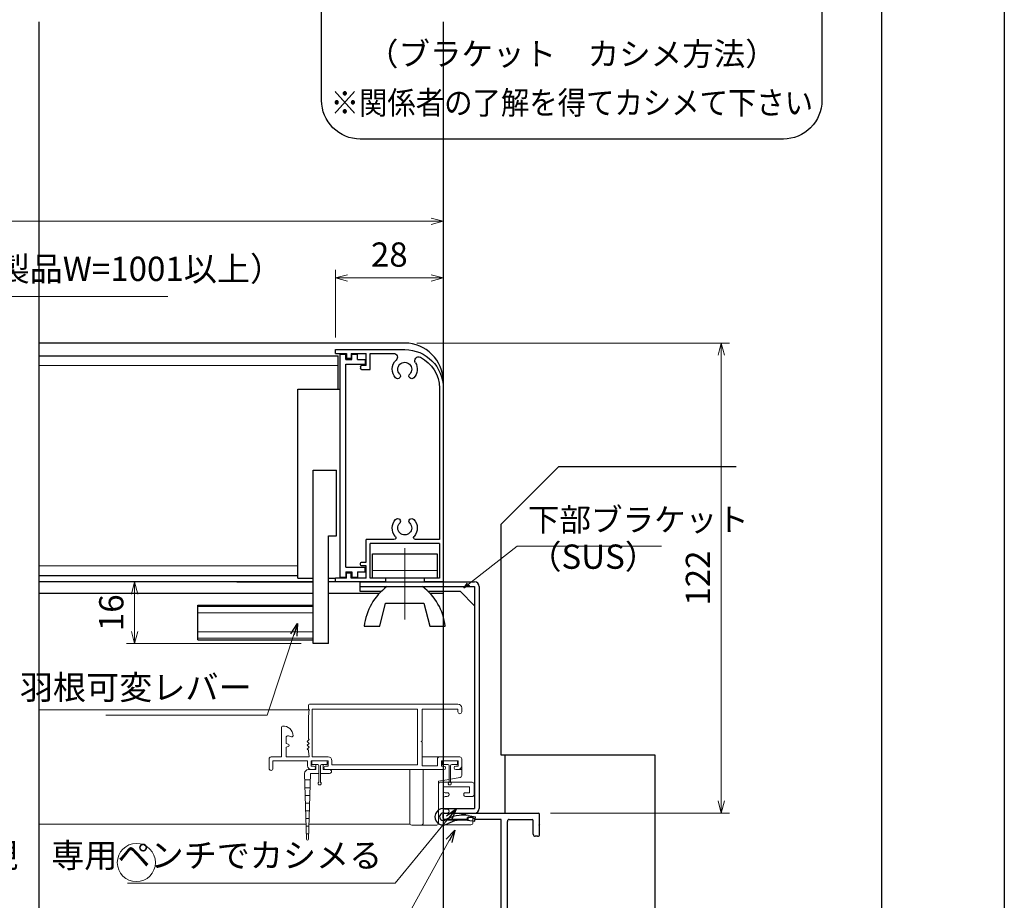
# Model space of a CAD drawing. Units: millimetres. Extents: x -101 to 1222, y 22 to 868.
# Drawn here: x 966 to 1222, y 240 to 468 of the extents above; entities that cross this region are included whole.
import ezdxf
from ezdxf.enums import TextEntityAlignment as Align

# ---------------------------------------------------------------- set-up
doc = ezdxf.new("R2010")
doc.units = ezdxf.units.MM
doc.header["$LTSCALE"] = 3
doc.linetypes.add('ACAD_ISO02W100', pattern=[15, 12, -3])
doc.linetypes.add('ACAD_ISO04W100', pattern=[30, 24, -3, 0, -3])
doc.layers.get('0').update_dxf_attribs({"lineweight": 25})
doc.layers.get('Defpoints').update_dxf_attribs({"color": 151, "lineweight": 25})
for name, color, linetype, lineweight in [('0000寸法', 4, 'Continuous', 20), ('0000窓障子（LIXIL 30溝）', 4, 'Continuous', 15), ('003', 2, 'Continuous', 25), ('006', 4, 'ACAD_ISO04W100', 20), ('007', 4, 'ACAD_ISO02W100', 20), ('010', 4, 'Continuous', 20)]:
    doc.layers.add(name, color=color, linetype=linetype, lineweight=lineweight)
for name, color, linetype in [('0000躯体', 253, 'Continuous'), ('_0-0_図枠', 7, 'Continuous'), ('TOS_S1', 4, 'Continuous')]:
    doc.layers.add(name, color=color, linetype=linetype)
doc.styles.add('AT_VECTOR', font='romans.shx', dxfattribs={"bigfont": 'extfont.shx'})
doc.styles.add('DIM', font='romans.shx', dxfattribs={"width": 0.75, "bigfont": 'extfont.shx'})
doc.dimstyles.new('DIM', dxfattribs={"dimtxt": 3, "dimasz": 1.5, "dimexe": 1, "dimexo": 1.5, "dimgap": 1, "dimtad": 1, "dimdsep": 46, "dimtxsty": 'DIM', "dimblk": 'OPEN30', "dimcen": 0, "dimclrd": 4, "dimclre": 4, "dimclrt": 7, "dimadec": 0, "dimazin": 0, "dimtfac": 1, "dimtmove": 0, "dimatfit": 3, "dimldrblk": 'OPEN30', "dimfxl": 1, "dimlwd": 20, "dimlwe": 20, "dimarcsym": 0})

# ---------------------------------------------------------------- blocks, each defined once
blk = doc.blocks.new('REF-TO-1X859', base_point=(114.23, 175.04))
at = {"layer": 'TOS_S1'}
for p, q in [((114.23, 243.69), (114.23, 244.74)), ((114.53, 245.04), (138.93, 245.04)), ((120.53, 243.39), (114.53, 243.39)), ((120.53, 243.39), (120.53, 243.94)), ((121.93, 243.94), (120.53, 243.94)), ((121.93, 243.94), (122.48, 243.39)), ((129.23, 243.39), (122.48, 243.39)), ((129.23, 212.04), (129.23, 243.39)), ((130.88, 177.19), (130.88, 242.89)), ((131.38, 243.39), (137.28, 243.39)), ((137.58, 239.54), (137.58, 243.09)), ((139.23, 242.24), (139.23, 244.74)), ((139.23, 242.24), (139.03, 242.04)), ((139.03, 242.04), (139.23, 241.84)), ((139.23, 239.54), (139.23, 241.84)), ((138.73, 239.04), (138.08, 239.04)), ((119.73, 210.34), (119.73, 211.54)), ((120.63, 210.04), (120.03, 210.04)), ((129.23, 212.04), (120.23, 212.04)), ((129.23, 210.84), (120.93, 210.84)), ((120.93, 210.34), (120.93, 210.84)), ((129.23, 191.19), (129.23, 210.84)), ((121.56, 192.04), (120.08, 192.04)), ((122.41, 191.19), (121.56, 192.04)), ((121.58, 189.68), (119.83, 191.43)), ((129.23, 189.54), (121.93, 189.54)), ((129.23, 191.19), (122.41, 191.19)), ((129.23, 176.69), (129.23, 189.54)), ((137.58, 180.54), (137.58, 176.99)), ((138.73, 181.04), (138.08, 181.04)), ((139.23, 180.54), (139.23, 178.24)), ((114.23, 175.34), (114.23, 176.39)), ((116.23, 176.69), (114.53, 176.69)), ((116.23, 177.54), (116.23, 176.69)), ((118.03, 178.54), (117.23, 178.54)), ((117.23, 176.59), (117.23, 177.34)), ((117.53, 177.64), (118.23, 177.64)), ((118.53, 177.94), (118.53, 178.04)), ((121.93, 177.94), (121.93, 178.04)), ((122.93, 177.64), (122.23, 177.64)), ((123.23, 178.54), (122.43, 178.54)), ((123.23, 176.59), (123.23, 177.34)), ((124.23, 176.69), (124.23, 177.54)), ((129.23, 176.69), (124.23, 176.69)), ((137.28, 176.69), (131.38, 176.69)), ((139.23, 178.24), (139.03, 178.04)), ((139.03, 178.04), (139.23, 177.84)), ((139.23, 177.84), (139.23, 175.34)), ((129.23, 175.04), (114.53, 175.04)), ((122.93, 176.29), (117.53, 176.29)), ((129.23, 155.34), (129.23, 175.04)), ((138.93, 175.04), (130.43, 175.04)), ((130.43, 156.24), (130.43, 175.04)), ((132.23, 156.24), (130.43, 156.24)), ((132.23, 156.24), (132.23, 155.04)), ((132.23, 155.04), (129.53, 155.04))]:
    blk.add_line(p, q, dxfattribs=at)
for centre, radius, start, end in [((114.53, 244.74), 0.3, 90, 180), ((114.53, 243.69), 0.3, 180, 270), ((131.38, 242.89), 0.5, 90, 180), ((137.28, 243.09), 0.3, 0, 90), ((138.93, 244.74), 0.3, 360, 90), ((138.08, 239.54), 0.5, 180, 270), ((138.73, 239.54), 0.5, 270, 0), ((120.23, 211.54), 0.5, 90, 180), ((120.03, 210.34), 0.3, 180, 270), ((120.63, 210.34), 0.3, 270, 0), ((120.08, 191.68), 0.354, 90, 225), ((121.93, 190.04), 0.5, 225, 270), ((138.08, 180.54), 0.5, 90, 180), ((138.73, 180.54), 0.5, 0, 90), ((114.53, 176.39), 0.3, 90, 180), ((117.23, 177.54), 1, 90, 180), ((117.53, 177.34), 0.3, 90, 180), ((117.53, 176.59), 0.3, 180, 270), ((118.03, 178.04), 0.5, 0, 90), ((118.23, 177.94), 0.3, 270, 0), ((122.43, 178.04), 0.5, 90, 180), ((122.23, 177.94), 0.3, 180, 270), ((122.93, 177.34), 0.3, 0, 90), ((122.93, 176.59), 0.3, 270, 360), ((123.23, 177.54), 1, 0, 90), ((131.38, 177.19), 0.5, 180, 270), ((137.28, 176.99), 0.3, 270, 0), ((114.53, 175.34), 0.3, 180, 270), ((138.93, 175.34), 0.3, 270, 0), ((129.53, 155.34), 0.3, 180, 270)]:
    blk.add_arc(centre, radius, start, end, dxfattribs=at)
blk = doc.blocks.new('J7633')
at = {"layer": '003'}
for p, q in [((733.25, 569.74), (733.25, 627.64)), ((733.25, 627.64), (734.75, 627.64)), ((734.75, 626.24), (734.75, 627.64)), ((734.75, 626.24), (736.25, 626.24)), ((736.25, 626.24), (736.25, 627.64)), ((736.25, 627.64), (737.75, 627.64)), ((737.75, 626.24), (737.75, 627.64)), ((737.75, 626.24), (739.75, 626.24)), ((739.75, 626.24), (739.75, 625.04)), ((734.75, 572.34), (734.75, 625.04)), ((734.75, 625.04), (739.75, 625.04)), ((734.75, 572.34), (739.75, 572.34)), ((734.75, 571.14), (734.75, 569.74)), ((734.75, 571.14), (736.25, 571.14)), ((736.25, 571.14), (736.25, 569.74)), ((737.75, 571.14), (739.75, 571.14)), ((737.75, 571.14), (737.75, 569.74)), ((739.75, 571.14), (739.75, 572.34)), ((733.25, 569.74), (734.75, 569.74)), ((736.25, 569.74), (737.75, 569.74))]:
    blk.add_line(p, q, dxfattribs=at)
blk = doc.blocks.new('あせＦＤしゅ')
at = {"layer": '003'}
for p, q in [((497.44, -1.56), (486.44, -1.56)), ((497.44, -50.56), (497.44, -1.56)), ((487.44, -39.56), (487.44, -22.56)), ((493.44, -22.56), (487.44, -22.56)), ((493.44, -67.56), (493.44, -22.56)), ((489.44, -39.56), (487.44, -39.56)), ((489.44, -67.56), (489.44, -39.56)), ((489.44, -50.56), (487.69, -50.56)), ((497.44, -50.56), (493.44, -50.56)), ((523.44, -57.56), (493.44, -57.56)), ((523.44, -66.56), (523.44, -57.56)), ((489.44, -67.56), (493.44, -67.56)), ((523.44, -66.56), (493.44, -66.56))]:
    blk.add_line(p, q, dxfattribs=at)
at = {"layer": '010'}
for p, q in [((523.44, -57.96), (493.44, -57.96)), ((523.44, -59.59), (493.44, -59.59)), ((523.44, -64.53), (493.44, -64.53)), ((523.44, -66.16), (493.44, -66.16))]:
    blk.add_line(p, q, dxfattribs=at)
blk = doc.blocks.new('16.05.27あかりちゃんH枠')
at = {"layer": '003'}
for p, q in [((-1608.43, 155.72), (-1626.43, 155.72)), ((-1617.43, 154.72), (-1623.52, 154.72)), ((-1617.43, 150.57), (-1617.43, 154.72)), ((-1612.53, 154.72), (-1616.43, 154.72)), ((-1616.43, 151.57), (-1616.43, 154.72)), ((-1612.53, 154.72), (-1612.53, 153.42)), ((-1612.53, 153.42), (-1611.33, 153.42)), ((-1611.33, 154.72), (-1611.33, 153.42)), ((-1608.43, 154.72), (-1611.33, 154.72)), ((-1608.43, 154.72), (-1608.43, 155.72)), ((-1616.43, 151.57), (-1615.23, 151.57)), ((-1614.93, 151.27), (-1614.93, 150.87)), ((-1615.23, 150.57), (-1617.43, 150.57)), ((-1636.43, 145.72), (-1636.43, 95.42)), ((-1635.43, 145.72), (-1635.43, 106.42)), ((-1635.43, 106.42), (-1629.22, 106.42)), ((-1635.43, 105.42), (-1617.43, 105.42)), ((-1635.43, 105.42), (-1635.43, 96.42)), ((-1623.63, 106.42), (-1616.43, 106.42)), ((-1617.43, 96.42), (-1617.43, 105.42)), ((-1616.43, 100.57), (-1616.43, 106.42)), ((-1615.23, 100.57), (-1616.43, 100.57)), ((-1614.93, 99.87), (-1614.93, 100.27)), ((-1616.43, 96.42), (-1616.43, 99.57)), ((-1616.43, 99.57), (-1615.23, 99.57)), ((-1612.53, 97.72), (-1611.33, 97.72)), ((-1612.53, 96.42), (-1612.53, 97.72)), ((-1611.33, 96.42), (-1611.33, 97.72)), ((-1636.43, 95.42), (-1631.43, 95.42)), ((-1635.43, 96.42), (-1631.43, 96.42)), ((-1631.43, 96.42), (-1631.43, 95.42)), ((-1621.43, 96.42), (-1621.43, 95.42)), ((-1621.43, 96.42), (-1617.43, 96.42)), ((-1621.43, 95.42), (-1608.43, 95.42)), ((-1616.43, 96.42), (-1612.53, 96.42)), ((-1611.33, 96.42), (-1608.43, 96.42)), ((-1608.43, 95.42), (-1608.43, 96.42))]:
    blk.add_line(p, q, dxfattribs=at)
for centre, radius, start, end in [((-1626.43, 145.72), 10, 90, 180), ((-1626.43, 145.72), 9, 116.8506, 180), ((-1630.04, 152.86), 1, 328.2327, 116.8506), ((-1623.52, 153.72), 1, 90, 226.8371), ((-1626.43, 150.62), 3.25, 148.2327, 223.4917), ((-1626.43, 150.62), 1.8, 316.5083, 223.4917), ((-1626.43, 150.62), 3.25, 316.5083, 46.8371), ((-1615.23, 151.27), 0.3, 0, 90), ((-1615.23, 150.87), 0.3, 270, 0), ((-1628.26, 148.88), 0.725, 223.4917, 43.4917), ((-1624.6, 148.88), 0.725, 136.5083, 316.5083), ((-1626.43, 109.42), 3.25, 136.5083, 221.8103), ((-1628.26, 111.16), 0.725, 316.5083, 136.5083), ((-1626.43, 109.42), 1.8, 136.5083, 43.4917), ((-1624.6, 111.16), 0.725, 43.4917, 223.4917), ((-1626.43, 109.42), 3.25, 318.1897, 43.4917), ((-1629.22, 106.92), 0.5, 270, 41.8103), ((-1623.63, 106.92), 0.5, 138.1897, 270), ((-1615.23, 100.27), 0.3, 360, 90), ((-1615.23, 99.87), 0.3, 270, 0)]:
    blk.add_arc(centre, radius, start, end, dxfattribs=at)
blk = doc.blocks.new('_Open30')
at = {"color": 0, "linetype": 'ByBlock', "lineweight": -2}
for p, q in [((-1, 0.268), (0, 0)), ((0, 0), (-1, -0.268)), ((0, 0), (-1, 0))]:
    blk.add_line(p, q, dxfattribs=at)
blk = doc.blocks.new('*D56')
at = {"layer": '0000寸法', "color": 4, "lineweight": 20, "ltscale": 0.5}
for p, q in [((1048.17, 385.78), (1048.17, 403.33)), ((1076.17, 377.48), (1076.17, 403.33)), ((1051.32, 401.23), (1073.02, 401.23))]:
    blk.add_line(p, q, dxfattribs=at)
at = {"layer": 'Defpoints', "color": 0, "ltscale": 0.5}
for p in [(1076.17, 401.23), (1048.17, 382.63), (1076.17, 374.33)]:
    blk.add_point(p, dxfattribs=at)
at = {"layer": '0000寸法', "color": 4, "lineweight": 20, "ltscale": 0.5, "xscale": 3.15, "yscale": 3.15, "zscale": 3.15, "rotation": 180}
blk.add_blockref('_Open30', (1048.17, 401.23), dxfattribs=at)
at = {"layer": '0000寸法', "color": 4, "lineweight": 20, "ltscale": 0.5, "xscale": 3.15, "yscale": 3.15, "zscale": 3.15}
blk.add_blockref('_Open30', (1076.17, 401.23), dxfattribs=at)
at = {"layer": '0000寸法', "color": 7, "ltscale": 0.5, "insert": (1062.17, 406.48), "char_height": 6.3, "attachment_point": 5, "style": 'DIM'}
blk.add_mtext('28', dxfattribs=at)
blk = doc.blocks.new('*D57')
at = {"layer": '0000寸法', "color": 4, "lineweight": 20, "ltscale": 0.5}
for p, q in [((756.17, 377.48), (756.17, 418.03)), ((1076.17, 377.48), (1076.17, 418.03)), ((1073.02, 415.93), (759.32, 415.93))]:
    blk.add_line(p, q, dxfattribs=at)
at = {"layer": 'Defpoints', "color": 0, "ltscale": 0.5}
for p in [(756.17, 415.93), (756.17, 374.33), (1076.17, 374.33)]:
    blk.add_point(p, dxfattribs=at)
at = {"layer": '0000寸法', "color": 4, "lineweight": 20, "ltscale": 0.5, "xscale": 3.15, "yscale": 3.15, "zscale": 3.15, "rotation": 180}
blk.add_blockref('_Open30', (756.17, 415.93), dxfattribs=at)
at = {"layer": '0000寸法', "color": 4, "lineweight": 20, "ltscale": 0.5, "xscale": 3.15, "yscale": 3.15, "zscale": 3.15}
blk.add_blockref('_Open30', (1076.17, 415.93), dxfattribs=at)
at = {"layer": '0000寸法', "color": 7, "ltscale": 0.5, "insert": (916.17, 421.18), "char_height": 6.3, "attachment_point": 5, "style": 'DIM'}
blk.add_mtext('製品W=SW', dxfattribs=at)
blk = doc.blocks.new('*D58')
at = {"layer": '0000寸法', "color": 4, "lineweight": 20, "ltscale": 0.5}
for p, q in [((1039.27, 322.33), (993.97, 322.33)), ((996.07, 319.18), (996.07, 309.48)), ((1039.27, 306.33), (993.97, 306.33))]:
    blk.add_line(p, q, dxfattribs=at)
at = {"layer": 'Defpoints', "color": 0, "ltscale": 0.5}
for p in [(1042.42, 322.33), (996.07, 306.33), (1042.42, 306.33)]:
    blk.add_point(p, dxfattribs=at)
at = {"layer": '0000寸法', "color": 4, "lineweight": 20, "ltscale": 0.5, "xscale": 3.15, "yscale": 3.15, "zscale": 3.15}
for p, rotation in [((996.07, 322.33), 90), ((996.07, 306.33), 270)]:
    blk.add_blockref('_Open30', p, dxfattribs=dict(at, rotation=rotation))
at = {"layer": '0000寸法', "color": 7, "ltscale": 0.5, "insert": (990.82, 314.33), "char_height": 6.3, "attachment_point": 5, "rotation": 90, "style": 'DIM'}
blk.add_mtext('16', dxfattribs=at)
blk = doc.blocks.new('*D66')
at = {"layer": '0000寸法', "color": 4, "lineweight": 20, "ltscale": 0.5}
for p, q in [((1069.32, 384.33), (1150.44, 384.33)), ((1148.34, 265.48), (1148.34, 381.18)), ((1104.02, 262.33), (1150.44, 262.33))]:
    blk.add_line(p, q, dxfattribs=at)
at = {"layer": 'Defpoints', "color": 0, "ltscale": 0.5}
for p in [(1066.17, 384.33), (1148.34, 384.33), (1100.87, 262.33)]:
    blk.add_point(p, dxfattribs=at)
at = {"layer": '0000寸法', "color": 4, "lineweight": 20, "ltscale": 0.5, "xscale": 3.15, "yscale": 3.15, "zscale": 3.15}
for p, rotation in [((1148.34, 384.33), 90), ((1148.34, 262.33), 270)]:
    blk.add_blockref('_Open30', p, dxfattribs=dict(at, rotation=rotation))
at = {"layer": '0000寸法', "color": 7, "ltscale": 0.5, "insert": (1143.09, 323.33), "char_height": 6.3, "attachment_point": 5, "rotation": 90, "style": 'DIM'}
blk.add_mtext('122', dxfattribs=at)

msp = doc.modelspace()

# ---------------------------------------------------------------- linework, layer by layer
at = {"layer": '0000窓障子（LIXIL 30溝）'}
for p, q in [((971.174, 289.123), (1041.353, 289.123)), ((1042.074, 275.628), (1042.074, 274.928)), ((1043.574, 274.928), (1042.074, 274.928)), ((1045.774, 275.928), (1042.374, 275.928)), ((1043.874, 274.628), (1043.874, 270.374)), ((1044.274, 274.628), (1044.274, 270.374)), ((1046.074, 274.928), (1044.574, 274.928)), ((1046.074, 275.628), (1046.074, 274.928)), ((1075.874, 275.628), (1075.874, 274.928)), ((1077.374, 274.928), (1075.874, 274.928)), ((1079.574, 275.928), (1076.174, 275.928)), ((1077.674, 274.628), (1077.674, 270.374)), ((1078.074, 274.628), (1078.074, 270.374)), ((1079.874, 274.928), (1078.374, 274.928)), ((1079.874, 275.628), (1079.874, 274.928)), ((1076.174, 260.528, 0), (1076.174, 262.328)), ((971.174, 259.423), (1040.561, 259.423)), ((1041.286, 259.423), (1067.577, 259.423))]:
    msp.add_line(p, q, dxfattribs=at)
at = {"layer": '0000窓障子（LIXIL 30溝）', "extrusion": (1e-16, 1.16279e-09, -1)}
for p, q in [((1041.174, 290.128, 0), (1041.174, 289.328, 0)), ((1041.374, 289.328, 0), (1041.174, 287.328, 0)), ((1041.374, 289.328, 0), (1041.174, 289.328, 0)), ((1079.974, 290.628, 0), (1041.674, 290.628, 0)), ((1042.174, 289.328, 0), (1042.174, 276.928, 0)), ((1069.474, 289.328, 0), (1042.174, 289.328, 0)), ((1069.474, 274.828, 0), (1069.474, 289.328, 0)), ((1070.674, 289.328, 0), (1079.974, 289.328, 0)), ((1070.674, 281.128, 0), (1070.674, 289.328, 0)), ((1079.974, 289.328, 0), (1079.974, 288.628, 0)), ((1080.974, 289.628, 0), (1080.974, 288.628, 0)), ((1041.174, 287.328, 0), (1041.174, 281.628, 0)), ((1034.174, 276.928, 0), (1034.174, 284.628, 0)), ((1035.374, 281.867, 0), (1035.374, 280.378, 0)), ((1036.796, 282.138, 0), (1036.003, 282.35, 0)), ((1040.874, 280.928, 0), (1041.374, 281.428, 0)), ((1041.374, 281.428, 0), (1041.174, 281.628, 0)), ((1035.374, 280.378, 0), (1035.954, 280.217, 0)), ((1035.374, 279.478, 0), (1035.954, 279.639, 0)), ((1035.374, 279.478, 0), (1035.374, 276.928, 0)), ((1041.374, 280.428, 0), (1040.874, 280.928, 0)), ((1040.874, 279.928, 0), (1041.374, 280.428, 0)), ((1041.374, 279.428, 0), (1040.874, 279.928, 0)), ((1040.874, 278.928, 0), (1041.374, 279.428, 0)), ((1041.174, 278.628, 0), (1040.874, 278.928, 0)), ((1041.174, 278.628, 0), (1041.174, 278.428, 0)), ((1070.674, 281.128, 0), (1070.474, 280.928, 0)), ((1070.474, 280.928, 0), (1070.674, 280.728, 0)), ((1070.674, 274.628, 0), (1070.674, 280.728, 0)), ((1030.974, 273.928), (1030.974, 276.428, 0)), ((1031.474, 276.928, 0), (1034.174, 276.928, 0)), ((1041.374, 276.928, 0), (1035.374, 276.928, 0)), ((1041.374, 276.928, 0), (1041.174, 278.428, 0)), ((1042.174, 276.928, 0), (1046.274, 276.928, 0)), ((1074.674, 276.428, 0), (1074.674, 274.628, 0)), ((1080.474, 276.928, 0), (1075.174, 276.928, 0)), ((1080.974, 276.428, 0), (1080.974, 274.628, 0)), ((1040.974, 275.928, 0), (1031.974, 275.928, 0)), ((1031.974, 275.928, 0), (1031.974, 273.928)), ((1040.974, 274.628, 0), (1040.974, 275.928, 0)), ((1046.274, 275.928, 0), (1041.874, 275.928, 0)), ((1041.874, 275.928, 0), (1041.874, 274.528, 0)), ((1041.874, 274.528, 0), (1042.524, 274.528, 0)), ((1042.524, 273.628), (1041.974, 273.628)), ((1046.274, 274.528, 0), (1045.624, 274.528, 0)), ((1045.624, 273.628), (1076.324, 273.628)), ((1046.274, 274.528, 0), (1046.274, 275.928, 0)), ((1047.274, 275.928, 0), (1047.274, 274.828, 0)), ((1069.474, 274.828, 0), (1047.274, 274.828, 0)), ((1070.674, 274.628, 0), (1074.674, 274.628, 0)), ((1080.074, 275.928, 0), (1075.674, 275.928, 0)), ((1075.674, 274.528, 0), (1075.674, 275.928, 0)), ((1076.324, 274.528, 0), (1075.674, 274.528, 0)), ((1080.074, 274.528, 0), (1079.424, 274.528, 0)), ((1079.974, 273.628), (1079.424, 273.628)), ((1080.074, 275.928, 0), (1080.074, 274.528, 0))]:
    msp.add_line(p, q, dxfattribs=at)
at = {"layer": '0000窓障子（LIXIL 30溝）', "extrusion": (1e-16, 1.12994e-09, -1)}
for p, q in [((1070.674, 276.928, 0), (1080.474, 276.928, 0)), ((1080.974, 273.628, 0), (1080.974, 276.428)), ((1067.474, 259.728, 0), (1067.474, 273.628, 0)), ((1070.974, 273.628, 0), (1070.974, 259.728, 0)), ((1080.974, 273.628, 0), (1079.974, 273.628, 0)), ((1080.974, 273.628, 0), (1080.974, 272.051, 0)), ((1077.674, 271.078, 0), (1074.974, 270.628, 0)), ((1080.556, 271.558, 0), (1078.074, 271.144, 0)), ((1074.974, 270.628, 0), (1074.974, 259.728, 0)), ((1070.474, 259.228, 0), (1067.974, 259.228, 0)), ((1071.474, 259.228, 0), (1070.474, 259.228, 0)), ((1074.474, 259.228, 0), (1071.474, 259.228, 0)), ((1074.974, 259.828, 0), (1074.974, 259.728, 0))]:
    msp.add_line(p, q, dxfattribs=at)
at = {"layer": '0000窓障子（LIXIL 30溝）', "extrusion": (1e-16, 9.70876e-10, -1)}
for p, q in [((1043.124, 273.628), (1041.174, 273.628)), ((1042.074, 275.628, 0), (1042.074, 274.928, 0)), ((1042.074, 274.928, 0), (1043.124, 274.928, 0)), ((1042.374, 275.928, 0), (1045.774, 275.928, 0)), ((1043.124, 274.928, 0), (1043.124, 273.628)), ((1045.024, 273.628), (1045.024, 274.928, 0)), ((1045.024, 274.928, 0), (1046.074, 274.928, 0)), ((1046.673, 273.628), (1045.024, 273.628)), ((1046.074, 275.628, 0), (1046.074, 274.928, 0)), ((1040.174, 272.628), (1040.674, 255.57, 0)), ((1040.238, 270.928, 0), (1041.609, 270.928, 0)), ((1041.173, 255.57, 0), (1041.674, 272.628)), ((1043.874, 272.628), (1041.674, 272.628)), ((1046.673, 272.628), (1044.274, 272.628)), ((1040.297, 268.928, 0), (1041.551, 268.928, 0)), ((1040.355, 266.928, 0), (1041.492, 266.928, 0)), ((1040.414, 264.928, 0), (1041.433, 264.928, 0)), ((1040.473, 262.928, 0), (1041.374, 262.928, 0)), ((1040.531, 260.928, 0), (1041.316, 260.928, 0)), ((1040.59, 258.928, 0), (1041.257, 258.928, 0)), ((1040.634, 256.928, 0), (1041.213, 256.928, 0))]:
    msp.add_line(p, q, dxfattribs=at)
at = {"layer": '0000窓障子（LIXIL 30溝）', "extrusion": (1e-16, 1.81818e-09, -1)}
for p, q in [((1074.974, 259.828, 0), (1074.974, 269.828, 0)), ((1075.474, 270.328, 0), (1083.674, 270.328, 0)), ((1076.174, 269.128, 0), (1082.974, 269.128, 0)), ((1076.174, 268.128, 0), (1076.174, 269.128, 0)), ((1082.974, 267.628, 0), (1082.974, 269.128, 0)), ((1084.174, 267.128, 0), (1084.174, 269.828, 0)), ((1076.174, 263.828, 0), (1076.174, 266.128, 0)), ((1076.674, 267.628, 0), (1077.174, 267.628, 0)), ((1076.674, 266.628, 0), (1077.174, 266.628, 0)), ((1082.974, 267.628, 0), (1081.974, 267.628, 0)), ((1083.674, 266.628, 0), (1081.974, 266.628, 0)), ((1076.674, 263.328, 0), (1077.174, 263.328, 0)), ((1076.174, 262.328, 0), (1077.174, 262.328, 0)), ((1082.674, 261.228), (1083.874, 261.228)), ((1082.674, 260.528, 0), (1082.674, 261.228)), ((1083.874, 259.828, 0), (1083.874, 261.228)), ((1075.474, 259.328, 0), (1083.374, 259.328, 0)), ((1076.174, 260.528, 0), (1082.674, 260.528, 0))]:
    msp.add_line(p, q, dxfattribs=at)
at = {"layer": '0000窓障子（LIXIL 30溝）', "extrusion": (1e-16, 1.16279e-09, -1)}
for centre, radius, start, end in [((-1041.674, 290.128, 0), 0.5, 0, 90), ((-1079.974, 289.628, 0), 1, 90, 180), ((-1080.474, 288.628, 0), 0.5, 180, 0), ((-1034.474, 284.628, 0), 0.3, 0, 84.7836), ((-1034.674, 282.437, 0), 2.5, 84.7836, 180.2373), ((-1035.874, 281.867, 0), 0.5, 0, 105), ((-1036.874, 282.428, 0), 0.3, 180.2373, 285), ((-1035.874, 279.928, 0), 0.3, 105.50138, 254.49862), ((-1031.474, 276.428, 0), 0.5, 0, 90), ((-1046.274, 275.928, 0), 1, 90, 180), ((-1075.174, 276.428, 0), 0.5, 0, 90), ((-1080.474, 276.428, 0), 0.5, 90, 180), ((-1031.474, 273.928, 0), 0.5, 180, 0), ((-1041.974, 274.628, 0), 1, 270, 0), ((-1042.524, 274.078, 0), 0.45, 90, 270), ((-1045.624, 274.078, 0), 0.45, 270, 90), ((-1076.324, 274.078, 0), 0.45, 90, 270), ((-1079.424, 274.078, 0), 0.45, 270, 90), ((-1079.974, 274.628, 0), 1, 180, 270)]:
    msp.add_arc(centre, radius, start, end, dxfattribs=at)
at = {"layer": '0000窓障子（LIXIL 30溝）', "extrusion": (1e-16, 1.12994e-09, -1)}
for centre, start, end in [((-1080.474, 276.428, 0), 90, 180), ((-1080.474, 272.051, 0), 180, 260.53768), ((-1067.974, 259.728, 0), 270, 0), ((-1070.474, 259.728, 0), 180, 270), ((-1074.474, 259.728, 0), 180, 270)]:
    msp.add_arc(centre, 0.5, start, end, dxfattribs=at)
at = {"layer": '0000窓障子（LIXIL 30溝）', "extrusion": (1e-16, 9.70876e-10, -1)}
for centre, radius, start, end in [((-1041.174, 272.628, 0), 1, 0, 90), ((-1042.374, 275.628, 0), 0.3, 0, 90), ((-1045.774, 275.628, 0), 0.3, 90, 180), ((-1046.673, 273.128, 0), 0.5, 90, 270), ((-1040.924, 255.578, 0), 0.25, 181.7852, 358.21566)]:
    msp.add_arc(centre, radius, start, end, dxfattribs=at)
at = {"layer": '0000窓障子（LIXIL 30溝）'}
for centre, radius, start, end in [((1042.374, 275.628), 0.3, 90, 180), ((1043.574, 274.628), 0.3, 0, 90), ((1044.574, 274.628), 0.3, 90, 180), ((1045.774, 275.628), 0.3, 0, 90), ((1076.174, 275.628), 0.3, 90, 180), ((1077.374, 274.628), 0.3, 0, 90), ((1078.374, 274.628), 0.3, 90, 180), ((1079.574, 275.628), 0.3, 0, 90), ((1044.074, 270.028), 0.4, 120, 60), ((1077.874, 270.028), 0.4, 120, 60)]:
    msp.add_arc(centre, radius, start, end, dxfattribs=at)
at = {"layer": '0000窓障子（LIXIL 30溝）', "extrusion": (1e-16, 1.81818e-09, -1)}
for centre, start, end in [((-1075.474, 269.828, 0), 0, 90), ((-1083.674, 269.828, 0), 90, 180), ((-1076.674, 268.128, 0), 269.99984, 0), ((-1076.674, 266.128, 0), 0, 90), ((-1077.174, 267.128, 0), 89.99995, 270.00005), ((-1081.974, 267.128, 0), 269.99995, 90.00005), ((-1083.674, 267.128, 0), 180, 270), ((-1076.674, 263.828, 0), 269.99984, 0), ((-1077.174, 262.828, 0), 89.99995, 270.00005), ((-1075.474, 259.828, 0), 270, 0), ((-1083.374, 259.828, 0), 180, 270)]:
    msp.add_arc(centre, 0.5, start, end, dxfattribs=at)
at = {"layer": '0000躯体', "linetype": 'Continuous'}
for p, q in [((1091.174, 337.328), (1106.174, 352.328)), ((1106.174, 352.328), (1152.175, 352.328)), ((1091.174, 277.328), (1091.174, 337.328)), ((1131.174, 277.328), (1091.174, 277.328)), ((1131.174, 192.328), (1131.174, 277.328))]:
    msp.add_line(p, q, dxfattribs=at)
at = {"layer": '0000躯体', "ltscale": 0.5}
msp.add_line((1092.174, 277.328), (1092.174, 262.328), dxfattribs=at)
at = {"layer": '003'}
for p, q in [((1066.174, 384.328), (971.174, 384.328)), ((971.174, 380.978), (1048.924, 380.978)), ((1048.924, 372.328), (1048.924, 380.978)), ((1076.174, 374.328), (1076.174, 372.628)), ((1057.774, 323.328), (1057.774, 329.628)), ((1057.774, 329.628), (1074.574, 329.628)), ((1074.574, 329.628), (1074.574, 323.328)), ((971.174, 323.978), (1038.424, 323.978)), ((1042.424, 322.328), (971.174, 322.328)), ((1022.624, 322.328), (1042.424, 322.328)), ((1054.524, 322.328), (1054.524, 319.928)), ((1054.524, 322.328), (1084.324, 322.328)), ((1074.574, 323.328), (1057.774, 323.328)), ((1054.524, 321.128), (1084.324, 321.128)), ((1054.524, 319.928), (1060.144, 319.928)), ((1072.203, 319.928), (1080.524, 319.928)), ((1084.324, 316.128), (1080.524, 319.928)), ((1084.324, 321.128), (1084.324, 263.528)), ((1085.524, 321.128), (1085.524, 263.528)), ((1042.424, 319.328), (971.174, 319.328)), ((1059.556, 319.328), (1046.424, 319.328)), ((1076.174, 319.328), (1072.791, 319.328)), ((1059.674, 310.826), (1061.174, 316.826)), ((1061.174, 316.826), (1071.174, 316.826)), ((1071.174, 316.826), (1072.674, 310.826)), ((1055.674, 310.826), (1059.674, 310.826)), ((1072.674, 310.826), (1076.674, 310.826)), ((1076.174, 263.528), (1084.324, 263.528)), ((1076.174, 262.328), (1083.324, 262.328)), ((1076.174, 262.328), (1084.324, 262.328)), ((1082.604, 261.678), (1084.524, 261.388)), ((1084.354, 260.198), (1084.524, 261.388)), ((1082.424, 260.488), (1084.354, 260.198))]:
    msp.add_line(p, q, dxfattribs=at)
at = {"layer": '003', "ltscale": 0.5}
for p, q in [((1054.674, 322.328), (1046.424, 322.328)), ((1076.174, 319.928), (1076.174, 319.328))]:
    msp.add_line(p, q, dxfattribs=at)
at = {"layer": '003'}
msp.add_lwpolyline([(1054.607, 566.067), (1164.458, 566.067, -0.4142136), (1174.458, 556.067), (1174.458, 447.292, -0.4142136), (1164.458, 437.292), (1054.607, 437.292, -0.4142136), (1044.607, 447.292), (1044.607, 556.067, -0.4142136)], format="xyb", close=True, dxfattribs=at)
for centre, radius, start, end in [((1066.174, 374.328), 10, 0, 90), ((1084.324, 321.128), 1.2, 0, 90), ((1070.504, 309.176), 14.93, 126.8226, 173.65133), ((1061.844, 309.176), 14.93, 6.34868, 53.1774), ((1076.174, 261.378), 2.15, 90, 299.77787), ((1084.324, 263.528), 1.2, 270, 0), ((1076.174, 261.378), 0.95, 90, 299.52136), ((1081.234, 252.578), 9.2, 81.43845, 119.93806), ((1081.444, 261.078), 1, 40.53916, 136.21888), ((1081.234, 252.578), 8, 81.44445, 119.93152)]:
    msp.add_arc(centre, radius, start, end, dxfattribs=at)
at = {"layer": '006'}
msp.add_line((1066.174, 331.123), (1066.174, 312.616), dxfattribs=at)
at = {"layer": '007'}
msp.add_line((1074.574, 325.328), (1057.774, 325.328), dxfattribs=at)
at = {"layer": '010'}
for p, q in [((971.174, 378.478), (1048.924, 378.478)), ((971.174, 326.478), (1038.424, 326.478))]:
    msp.add_line(p, q, dxfattribs=at)
at = {"layer": '010', "ltscale": 0.5}
msp.add_circle((996.521, 249.497), 4.957, dxfattribs=at)
at = {"layer": '_0-0_図枠', "color": 3, "linetype": 'Continuous'}
msp.add_line((1189.928, 854.39), (1189.928, 23.69), dxfattribs=at)
at = {"layer": 'Defpoints', "ltscale": 0.5}
for p, q in [((971.174, 467.733), (971.174, 121.137)), ((971.174, 467.733), (971.174, 121.137)), ((1076.174, 467.733), (1076.174, 121.137))]:
    msp.add_line(p, q, dxfattribs=at)
at = {"layer": 'Defpoints'}
msp.add_lwpolyline([(-1, 867), (1221.808, 867), (1221.808, 22.333), (-1, 22.333)], close=True, dxfattribs=at)

# ---------------------------------------------------------------- block references
at = {"layer": '003', "xscale": -1}
for name, p in [('16.05.27あかりちゃんH枠', (-560.255, 226.908)), ('あせＦＤしゅ', (1535.865, 373.883))]:
    msp.add_blockref(name, p, dxfattribs=at)
at = {"layer": '003'}
msp.add_blockref('J7633', (316.174, -246.21), dxfattribs=at)
at = {"layer": 'TOS_S1'}
msp.add_blockref('REF-TO-1X859', (1076.174, 192.328), dxfattribs=at)

# ---------------------------------------------------------------- texts
at = {"style": 'AT_VECTOR'}
msp.add_text('（ブラケット\u3000カシメ方法）', height=6, dxfattribs=at).set_placement((1109.552, 459.386), align=Align.MIDDLE_CENTER)
at = {"style": 'AT_VECTOR', "width": 0.9}
msp.add_text('※関係者の了解を得てカシメて下さい', height=6, dxfattribs=at).set_placement((1109.552, 446.703), align=Align.MIDDLE_CENTER)
at = {"layer": '0000寸法', "color": 7, "ltscale": 0.5, "char_height": 6.3, "style": 'DIM'}
for s, insert, attachment_point in [('中材（製品W=1001以上）', (934.444, 398.475), 7), ('（SUS）', (1098.263, 323.775), 7), ('羽根可変レバー', (1026.427, 289.848), 9), ('現\u3000専用ペンチでカシメる', (1060.344, 246.258), 9)]:
    msp.add_mtext(s, dxfattribs=dict(at, insert=insert, attachment_point=attachment_point))
at = {"layer": '003', "color": 7, "insert": (1098.163, 333.62), "char_height": 6, "attachment_point": 7, "style": 'DIM'}
msp.add_mtext('下部ブラケット', dxfattribs=at)

# ---------------------------------------------------------------- dimensions: what is measured, and where the dimension line sits
at = {"layer": '0000寸法', "ltscale": 0.5}
dim = msp.add_linear_dim(base=(756.174, 415.93), p1=(1076.174, 374.328), p2=(756.174, 374.328), text='製品W=SW', dimstyle='DIM', override={"dimscale": 2.1, "dimadec": 2, "dimazin": 2, "dimtfill": 1}, dxfattribs=at)
dim.commit()
dim.dimension.update_dxf_attribs({"geometry": '*D57', "text_midpoint": (916.174, 421.18)})
dim = msp.add_linear_dim(base=(1076.174, 401.23), p1=(1048.174, 382.628), p2=(1076.174, 374.328), dimstyle='DIM', override={"dimscale": 2.1, "dimadec": 2, "dimazin": 2, "dimtfill": 1}, dxfattribs=at)
dim.commit()
dim.dimension.update_dxf_attribs({"geometry": '*D56', "text_midpoint": (1062.174, 406.48)})
for base, p1, p2, picture, middle in [((1148.342, 384.328), (1100.874, 262.328), (1066.174, 384.328), '*D66', (1143.092, 323.328)), ((996.067, 306.328), (1042.424, 322.328), (1042.424, 306.328), '*D58', (990.817, 314.328))]:
    dim = msp.add_linear_dim(base=base, p1=p1, p2=p2, angle=90, dimstyle='DIM', override={"dimscale": 2.1, "dimadec": 2, "dimazin": 2, "dimtfill": 1}, dxfattribs=at)
    dim.commit()
    dim.dimension.update_dxf_attribs({"geometry": picture, "text_midpoint": middle})

# ---------------------------------------------------------------- leaders
at = {"layer": '0000寸法', "ltscale": 0.5, "annotation_type": 0, "has_hookline": 1}
for points, hookline_direction, text_width in [([(916.174, 382.628), (929.921, 396.375), (932.344, 396.375)], 0, 70.2), ([(1038.37, 311.542), (1030.449, 287.748), (1028.527, 287.748)], 1, 37.8), ([(1079.645, 263.528), (1063.683, 244.158), (1062.444, 244.158)], 1, 66.15), ([(1079.188, 257.891), (1043.694, 193.624), (1042.064, 193.624)], 1, 65.835)]:
    msp.add_leader(points, dimstyle='DIM', override={"dimscale": 2.1, "dimgap": 1, "dimtad": 1, "dimadec": 2, "dimazin": 2, "dimtfill": 1}, dxfattribs=dict(at, hookline_direction=hookline_direction, text_width=text_width))
at = {"layer": '003', "annotation_type": 0, "has_hookline": 1, "hookline_direction": 1, "text_width": 35.7, "horizontal_direction": (-1, 0, 0)}
msp.add_leader([(1081.513, 320.813), (1095.389, 331.62), (1096.163, 331.62)], dimstyle='DIM', override={"dimgap": 1, "dimtad": 1}, dxfattribs=at)

doc.saveas('drawing.dxf')
